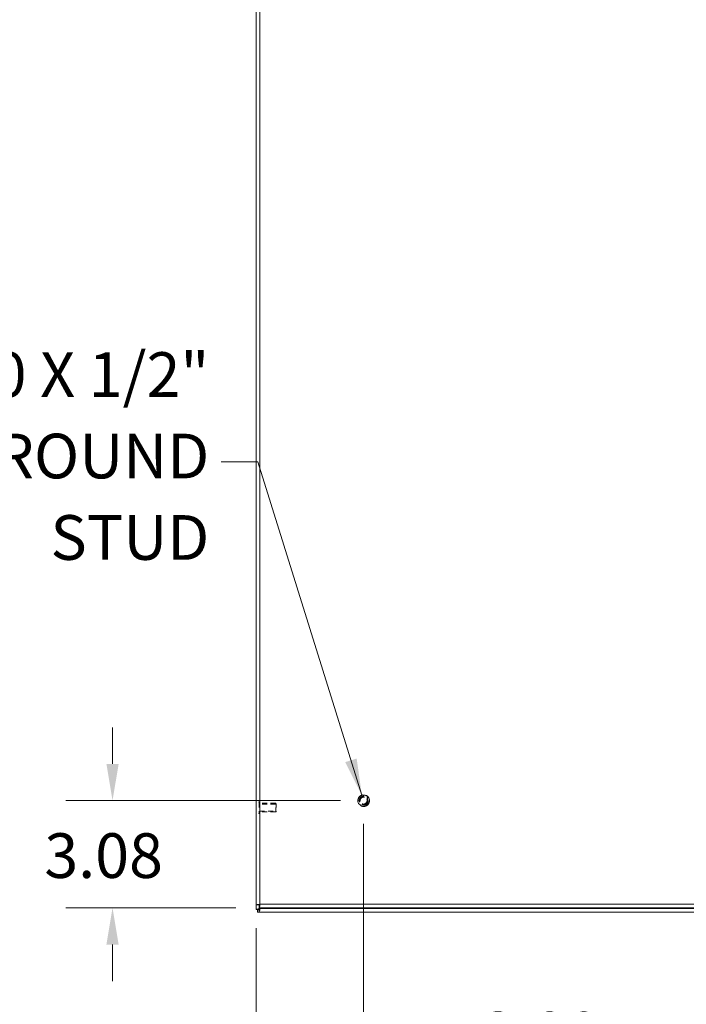
# Model space of a CAD drawing. Units: inches. Extents: x 2 to 180, y 1 to 117.
# Drawn here: x 34 to 53, y 38 to 67 of the extents above; entities that cross this region are included whole.
import ezdxf

# ---------------------------------------------------------------- set-up
doc = ezdxf.new("R2010")
doc.units = ezdxf.units.IN
doc.header["$LTSCALE"] = 10.666667
doc.header["$MEASUREMENT"] = 0
doc.linetypes.add('DASHED', pattern=[0.2067, 0.1654, -0.0413])
for name, color, linetype, lineweight in [('Dimension (ANSI)', 7, 'Continuous', 13), ('Hidden (ANSI)', 7, 'DASHED', 15), ('Hidden Narrow (ANSI)', 7, 'DASHED', 9), ('Symbol (ANSI)', 7, 'Continuous', 18), ('Visible (ANSI)', 7, 'Continuous', 13), ('Visible Narrow (ANSI)', 7, 'Continuous', 18)]:
    doc.layers.add(name, color=color, linetype=linetype, lineweight=lineweight)
doc.styles.add('Note Text (ANSI)', font='RomanS.shx')
doc.dimstyles.new('Default (ANSI)', dxfattribs={"dimscale": 10.666667, "dimtxt": 0.12, "dimasz": 0.098425, "dimexe": 0.125, "dimexo": 0.0625, "dimgap": 0.031496, "dimtad": 0, "dimtih": 1, "dimtoh": 1, "dimrnd": 1e-08, "dimzin": 0, "dimdsep": 46, "dimtxsty": 'Note Text (ANSI)', "dimcen": 0.09, "dimdle": 0.393701, "dimclrd": 256, "dimclre": 256, "dimclrt": 256, "dimadec": 0, "dimazin": 0, "dimtfac": 1, "dimtofl": 0, "dimtmove": 0, "dimatfit": 3, "dimfxl": 1, "dimtolj": 1, "dimtzin": 4, "dimlwd": -1, "dimlwe": -1, "dimarcsym": 0})
doc.dimstyles.new('Default (ANSI)$7', dxfattribs={"dimscale": 10.666667, "dimtxt": 0.12, "dimasz": 0.098425, "dimexe": 0.125, "dimexo": 0.0625, "dimgap": 0.031496, "dimtad": 0, "dimtih": 1, "dimtoh": 1, "dimrnd": 1e-08, "dimzin": 0, "dimdsep": 46, "dimtxsty": 'Note Text (ANSI)', "dimcen": 0.09, "dimdle": 0.393701, "dimclrd": 256, "dimclre": 256, "dimclrt": 256, "dimadec": 0, "dimazin": 0, "dimtfac": 1, "dimtofl": 0, "dimtmove": 0, "dimatfit": 3, "dimfxl": 1, "dimtolj": 1, "dimtzin": 4, "dimlwd": -1, "dimlwe": -1, "dimarcsym": 0})

# ---------------------------------------------------------------- blocks, each defined once
blk = doc.blocks.new('*D4')
at = {"layer": 'Defpoints', "color": 0, "transparency": 16777216}
for p in [(36.715, 44.25), (43.904, 44.25), (40.914, 41.175)]:
    blk.add_point(p, dxfattribs=at)
at = {"layer": 'Dimension (ANSI)', "transparency": 16777216}
for p, q in [((36.715, 45.3), (36.715, 46.349)), ((43.238, 44.25), (35.382, 44.25)), ((40.248, 41.175), (35.382, 41.175)), ((36.715, 40.125), (36.715, 39.075))]:
    blk.add_line(p, q, dxfattribs=at)
for points in [[(36.54, 45.3), (36.89, 45.3), (36.715, 44.25)], [(36.54, 40.125), (36.89, 40.125), (36.715, 41.175)]]:
    blk.add_solid(points, dxfattribs=at)
at = {"layer": 'Dimension (ANSI)', "transparency": 16777216, "insert": (34.764, 43.315), "char_height": 1.28, "attachment_point": 1, "style": 'Note Text (ANSI)'}
blk.add_mtext('\\A1;3.08', dxfattribs=at)
blk = doc.blocks.new('*D5')
at = {"layer": 'Defpoints', "color": 0, "transparency": 16777216}
for p in [(43.904, 44.25), (40.829, 41.26), (40.829, 37.554)]:
    blk.add_point(p, dxfattribs=at)
at = {"layer": 'Dimension (ANSI)', "transparency": 16777216}
for p, q in [((43.904, 43.583), (43.904, 36.22)), ((40.829, 40.593), (40.829, 36.22)), ((39.779, 37.554), (38.73, 37.554)), ((44.954, 37.554), (46.955, 37.554))]:
    blk.add_line(p, q, dxfattribs=at)
for points in [[(39.779, 37.729), (39.779, 37.379), (40.829, 37.554)], [(44.954, 37.729), (44.954, 37.379), (43.904, 37.554)]]:
    blk.add_solid(points, dxfattribs=at)
at = {"layer": 'Dimension (ANSI)', "transparency": 16777216, "insert": (47.291, 38.194), "char_height": 1.28, "attachment_point": 1, "style": 'Note Text (ANSI)'}
blk.add_mtext('\\A1;3.08', dxfattribs=at)

msp = doc.modelspace()

# ---------------------------------------------------------------- linework, layer by layer
at = {"layer": 'Hidden (ANSI)', "ltscale": 0.001061}
for p, q in [((40.916, 44.218), (40.91, 44.218)), ((40.916, 43.881), (40.91, 43.881))]:
    msp.add_line(p, q, dxfattribs=at)
at = {"layer": 'Hidden (ANSI)', "ltscale": 0.089937}
msp.add_line((40.924, 44.21), (40.924, 43.889), dxfattribs=at)
at = {"layer": 'Hidden (ANSI)', "ltscale": 0.082361}
for p, q in [((41.386, 44.175), (40.924, 44.175)), ((41.386, 43.925), (40.924, 43.925))]:
    msp.add_line(p, q, dxfattribs=at)
at = {"layer": 'Hidden (ANSI)', "ltscale": 0.070022}
msp.add_line((41.386, 43.925), (41.386, 44.175), dxfattribs=at)
msp.add_line((41.386, 43.925), (41.386, 44.175), dxfattribs=at)
at = {"layer": 'Hidden (ANSI)', "ltscale": 0.003865}
for p, q in [((41.402, 44.159), (41.386, 44.175)), ((41.402, 43.94), (41.386, 43.925))]:
    msp.add_line(p, q, dxfattribs=at)
at = {"layer": 'Hidden (ANSI)', "ltscale": 0.061215}
msp.add_line((41.402, 44.159), (41.402, 43.94), dxfattribs=at)
at = {"layer": 'Hidden (ANSI)', "ltscale": 0.18895}
msp.add_circle((43.904, 44.25), 0.168, dxfattribs=at)
at = {"layer": 'Hidden (ANSI)', "ltscale": 0.140145}
msp.add_circle((43.904, 44.25), 0.125, dxfattribs=at)
at = {"layer": 'Hidden (ANSI)', "ltscale": 0.12253}
msp.add_circle((43.904, 44.25), 0.109, dxfattribs=at)
at = {"layer": 'Hidden (ANSI)', "ltscale": 0.002144}
for centre, start, end in [((40.91, 44.21), 90, 180), ((40.916, 44.21), 0, 90), ((40.91, 43.889), 180, 270), ((40.916, 43.889), 270, 0)]:
    msp.add_arc(centre, 0.008, start, end, dxfattribs=at)
at = {"layer": 'Hidden Narrow (ANSI)', "ltscale": 0.094425}
for p, q in [((40.91, 44.218), (40.91, 43.881)), ((40.916, 44.218), (40.916, 43.881))]:
    msp.add_line(p, q, dxfattribs=at)
at = {"layer": 'Hidden Narrow (ANSI)', "ltscale": 0.082361}
for p, q in [((41.386, 44.149), (40.924, 44.149)), ((40.924, 43.95), (41.386, 43.95))]:
    msp.add_line(p, q, dxfattribs=at)
at = {"layer": 'Hidden Narrow (ANSI)', "ltscale": 0.228694}
msp.add_circle((43.904, 44.25), 0.16, dxfattribs=at)
at = {"layer": 'Hidden Narrow (ANSI)', "ltscale": 0.111311}
msp.add_circle((43.904, 44.25), 0.0993, dxfattribs=at)
at = {"layer": 'Visible (ANSI)'}
for p, q in [((40.828, 41.135), (40.828, 80.965)), ((40.829, 41.26), (40.829, 80.84)), ((40.903, 41.26), (40.829, 41.26)), ((40.914, 41.249), (40.914, 41.175)), ((40.828, 41.13), (40.828, 41.135)), ((40.902, 41.13), (40.828, 41.13)), ((40.865, 41.124), (40.913, 41.124)), ((40.865, 41.05), (40.865, 41.124)), ((40.913, 41.05), (40.865, 41.05)), ((40.933, 41.166), (40.902, 41.135)), ((40.902, 41.135), (40.902, 41.13)), ((40.913, 41.124), (40.944, 41.155)), ((64.743, 41.05), (40.913, 41.05)), ((64.619, 41.175), (40.914, 41.175)), ((40.942, 41.175), (40.933, 41.166)), ((40.944, 41.155), (40.964, 41.175))]:
    msp.add_line(p, q, dxfattribs=at)
msp.add_arc((40.89, 41.112), 0.068, 39.3785, 50.6215, dxfattribs=at)
for points, knots in [([(40.935, 41.28), (40.896, 41.275), (40.859, 41.271), (40.841, 41.266), (40.833, 41.264), (40.829, 41.262), (40.829, 41.26)], [0, 0, 0, 0, 1.095058, 1.095058, 1.095058, 1.570796, 1.570796, 1.570796, 1.570796]), ([(40.935, 41.28), (40.919, 41.274), (40.905, 41.267), (40.903, 41.261), (40.903, 41.261), (40.903, 41.26), (40.903, 41.26)], [0, 0, 0, 0, 1.483475, 1.483475, 1.483475, 1.570796, 1.570796, 1.570796, 1.570796]), ([(40.914, 41.175), (40.919, 41.175), (40.924, 41.198), (40.928, 41.232), (40.93, 41.247), (40.932, 41.263), (40.935, 41.28)], [0, 0, 0, 0, 1.095058, 1.095058, 1.095058, 1.570796, 1.570796, 1.570796, 1.570796]), ([(40.935, 41.28), (40.928, 41.265), (40.922, 41.25), (40.915, 41.249), (40.915, 41.249), (40.915, 41.249), (40.914, 41.249)], [0, 0, 0, 0, 1.483475, 1.483475, 1.483475, 1.570796, 1.570796, 1.570796, 1.570796]), ([(40.933, 41.166), (40.896, 41.155), (40.86, 41.144), (40.842, 41.139), (40.833, 41.136), (40.828, 41.135), (40.828, 41.135)], [-1.570796, -1.570796, -1.570796, -1.570796, -0.520146, -0.520146, -0.520146, 0, 0, 0, 0]), ([(40.913, 41.05), (40.913, 41.05), (40.919, 41.071), (40.929, 41.103), (40.933, 41.119), (40.939, 41.137), (40.944, 41.155)], [0, 0, 0, 0, 1.050651, 1.050651, 1.050651, 1.570796, 1.570796, 1.570796, 1.570796])]:
    msp.add_open_spline(points, degree=3, knots=knots, dxfattribs=at)
for points in [[(40.902, 41.135), (40.877, 41.135), (40.853, 41.135), (40.828, 41.135)], [(40.913, 41.05), (40.913, 41.074), (40.913, 41.099), (40.913, 41.124)], [(40.933, 41.164), (40.933, 41.165), (40.932, 41.165), (40.932, 41.165)], [(40.933, 41.165), (40.933, 41.165), (40.933, 41.165), (40.933, 41.164)], [(40.943, 41.155), (40.943, 41.155), (40.943, 41.155), (40.944, 41.154)], [(40.943, 41.154), (40.943, 41.154), (40.943, 41.155), (40.943, 41.155)]]:
    msp.add_open_spline(points, degree=3, dxfattribs=at)
at = {"layer": 'Visible Narrow (ANSI)'}
for p, q in [((40.935, 80.819), (40.935, 41.28)), ((40.933, 41.279), (40.933, 41.277)), ((40.935, 41.28), (64.599, 41.28)), ((40.933, 41.175), (40.933, 41.166)), ((40.933, 41.166), (40.933, 41.164)), ((40.943, 41.155), (40.944, 41.155)), ((40.944, 41.155), (64.712, 41.155))]:
    msp.add_line(p, q, dxfattribs=at)

# ---------------------------------------------------------------- texts
at = {"layer": 'Symbol (ANSI)', "insert": (39.485, 53.956), "char_height": 1.28, "width": 16.55719, "attachment_point": 6, "line_spacing_factor": 1.093904, "style": 'Note Text (ANSI)'}
msp.add_mtext('{1/4-20 X 1/2"\\PS.S. GROUND\\PSTUD}', dxfattribs=at)

# ---------------------------------------------------------------- dimensions: what is measured, and where the dimension line sits
at = {"layer": 'Dimension (ANSI)'}
dim = msp.add_linear_dim(base=(36.714843168, 44.249732138), p1=(40.914318234, 41.174732138), p2=(43.90426969, 44.249732138), angle=90, dimstyle='Default (ANSI)', override={"dimgap": 0.031496, "dimdec": 2, "dimtol": 0, "dimlim": 0, "dimtp": 0, "dimtm": 0, "dimtdec": 2, "dimatfit": 1}, dxfattribs=at)
dim.commit()
dim.dimension.update_dxf_attribs({"geometry": '*D4', "text_midpoint": (36.714843168, 42.674732138), "dimtype": 160})
dim = msp.add_linear_dim(base=(40.82926969, 37.553720423), p1=(43.90426969, 44.249732138), p2=(40.82926969, 41.259780682), dimstyle='Default (ANSI)', override={"dimgap": 0.031496, "dimtih": 0, "dimtoh": 0, "dimdec": 2, "dimtol": 0, "dimlim": 0, "dimtp": 0, "dimtm": 0, "dimtdec": 2, "dimatfit": 1}, dxfattribs=at)
dim.commit()
dim.dimension.update_dxf_attribs({"geometry": '*D5', "text_midpoint": (49.241501329, 37.553720423), "dimtype": 160})

# ---------------------------------------------------------------- leaders
at = {"layer": 'Symbol (ANSI)', "annotation_type": 0, "has_hookline": 1, "hookline_direction": 1, "text_width": 15.726}
msp.add_leader([(43.853, 44.402), (40.871, 53.956), (39.821, 53.956)], dimstyle='Default (ANSI)$7', override={"dimtad": 0}, dxfattribs=at)

doc.saveas('drawing.dxf')
